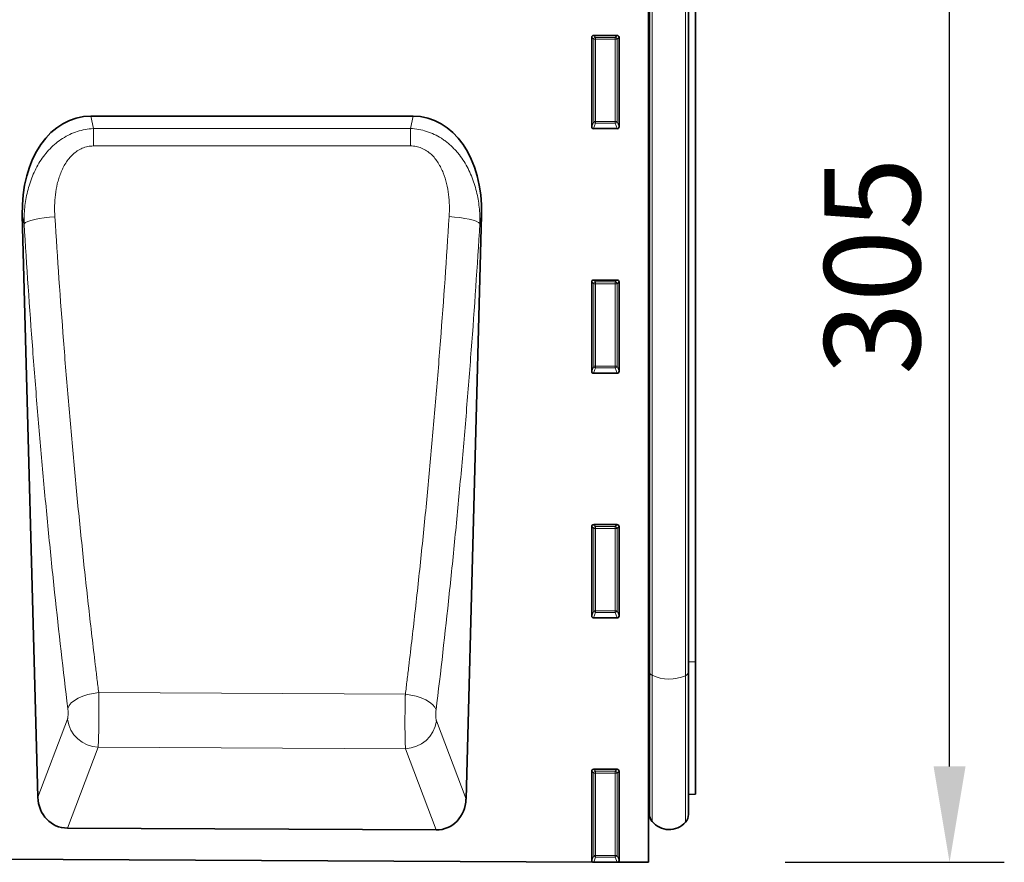
# Model space of a CAD drawing. Units: millimetres. Extents: x -596 to 1183, y -484 to 821.
# Drawn here: x 931 to 1183, y 402 to 617 of the extents above; entities that cross this region are included whole.
import ezdxf

# ---------------------------------------------------------------- set-up
doc = ezdxf.new("R2010")
doc.units = ezdxf.units.MM
doc.linetypes.add('SLD-Durchgehend', pattern=[0])
for name, color, linetype, lineweight in [('133508', 7, 'Continuous', 25), ('DIMENSION', 3, 'Continuous', 25), ('TANGENT_EDGES', 4, 'Continuous', 25)]:
    doc.layers.add(name, color=color, linetype=linetype, lineweight=lineweight)
doc.styles.add('BEMSTIL', font='arial.ttf', dxfattribs={"width": 0.8})
doc.dimstyles.new('BEMASS$0', dxfattribs={"dimscale": 10, "dimtxt": 3.5, "dimasz": 3.5, "dimexe": 2, "dimexo": 0, "dimgap": 1, "dimtad": 1, "dimdec": 1, "dimtxsty": 'BEMSTIL', "dimcen": 3, "dimclrd": 3, "dimclre": 3, "dimclrt": 4, "dimadec": 0, "dimazin": 0, "dimtfac": 1, "dimtdec": 1, "dimtofl": 0, "dimtmove": 0, "dimatfit": 0, "dimfxl": 0, "dimtolj": 1, "dimlwd": -1, "dimlwe": -1, "dimarcsym": 0})

# ---------------------------------------------------------------- blocks, each defined once
blk = doc.blocks.new('*D34')
at = {"layer": 'Defpoints', "color": 0}
for p in [(1103.2, 706.96), (1169.21, 706.96), (1092.2, 402.02)]:
    blk.add_point(p, dxfattribs=at)
at = {"layer": 'DIMENSION', "color": 3}
for p, q in [((1138.2, 706.96), (1183.21, 706.96)), ((1169.21, 426.52), (1169.21, 682.46)), ((1127.2, 402.02), (1183.21, 402.02))]:
    blk.add_line(p, q, dxfattribs=at)
for points in [[(1165.13, 682.46), (1173.29, 682.46), (1169.21, 706.96)], [(1165.13, 426.52), (1173.29, 426.52), (1169.21, 402.02)]]:
    blk.add_solid(points, dxfattribs=at)
at = {"layer": 'DIMENSION', "color": 4, "insert": (1137.18, 554.49), "char_height": 24.5, "attachment_point": 2, "rotation": 90, "style": 'BEMSTIL'}
blk.add_mtext('\\A1;305', dxfattribs=at)
blk = doc.blocks.new('1032374-M_D_FRONT VIEW')
at = {"layer": '133508', "linetype": 'SLD-Durchgehend', "lineweight": 35}
for p, q in [((1860.62, 1253.9), (1860.62, 977.68)), ((1860.63, 1027.47), (1860.63, 1232.12)), ((1860.87, 1026.38), (1860.87, 1232.12)), ((1870.87, 1026.33), (1870.87, 1232.12)), ((1872.62, 1028.96), (1872.62, 1232.12)), ((1846.12, 1165.79), (1846.12, 1188.63)), ((1846.61, 1189.12), (1852.63, 1189.12)), ((1853.12, 1188.63), (1853.12, 1165.79)), ((1800.42, 1168.48), (1718.01, 1168.48)), ((1852.65, 1165.28), (1846.59, 1165.28)), ((1700.49, 1143.15), (1704.46, 994.33)), ((1813.96, 993.86), (1817.94, 1143.15)), ((1846.12, 1103.24), (1846.12, 1126.08)), ((1846.61, 1126.57), (1852.63, 1126.57)), ((1853.12, 1126.08), (1853.12, 1103.24)), ((1852.65, 1102.73), (1846.59, 1102.73)), ((1846.12, 1040.69), (1846.12, 1063.53)), ((1846.61, 1064.02), (1852.63, 1064.02)), ((1853.12, 1063.53), (1853.12, 1040.69)), ((1852.65, 1040.18), (1846.59, 1040.18)), ((1860.63, 1027.47), (1860.63, 992.39)), ((1872.62, 995.1), (1872.62, 1028.96)), ((1860.87, 1026.38), (1860.87, 990.03)), ((1870.87, 1026.33), (1870.87, 989.93)), ((1846.12, 978.14), (1846.12, 1000.98)), ((1846.61, 1001.47), (1852.63, 1001.47)), ((1853.12, 1000.98), (1853.12, 978.14)), ((1870.87, 995.06), (1872.62, 995.1)), ((1860.62, 992.4), (1860.63, 992.39)), ((1806.34, 985.95), (1712.01, 986.42)), ((888.12, 982.54), (1846.28, 977.75)), ((1846.64, 977.75), (1846.28, 977.75)), ((1852.61, 977.72), (1846.64, 977.75)), ((1852.92, 977.72), (1852.61, 977.72)), ((1852.92, 977.72), (1860.62, 977.68))]:
    blk.add_line(p, q, dxfattribs=at)
for centre, radius, start, end in [((1860.07, 991.82), 0.8, 0, 45.2649), ((1863.87, 990.03), 3, 180, 219.2428), ((1867.87, 989.93), 3, 317.8848, 0), ((1865.91, 991.7), 5.64, 219.2428, 317.8848)]:
    blk.add_arc(centre, radius, start, end, dxfattribs=at)
for centre, major_axis, ratio, start_param, end_param in [((1846.63, 1188.61), (-0.364, 0.364), 0.970288, 5.512866, 7.053504), ((1852.61, 1188.61), (0.364, 0.364), 0.970288, 5.512866, 7.053504), ((1720.88, 1140.2), (5.69, -28), 0.699926, 3.000389, 4.466796), ((1797.55, 1140.2), (5.69, 28), 0.699926, 4.957982, 6.424389), ((1846.63, 1165.83), (-0.198, -0.523), 0.894952, 5.112156, 6.6095), ((1852.61, 1165.83), (0.198, -0.523), 0.894952, 5.956871, 7.454214), ((1846.63, 1126.06), (-0.364, 0.364), 0.970288, 5.512866, 7.053504), ((1852.61, 1126.06), (0.364, 0.364), 0.970288, 5.512866, 7.053504), ((1846.63, 1103.28), (-0.198, -0.523), 0.894952, 5.112156, 6.6095), ((1852.61, 1103.28), (0.198, -0.523), 0.894952, 5.956871, 7.454214), ((1846.63, 1063.51), (-0.364, 0.364), 0.970288, 5.512866, 7.053504), ((1852.61, 1063.51), (0.364, 0.364), 0.970288, 5.512866, 7.053504), ((1846.63, 1040.73), (-0.198, -0.523), 0.894952, 5.112156, 6.6095), ((1852.61, 1040.73), (0.198, -0.523), 0.894952, 5.956871, 7.454214), ((1846.63, 1000.96), (-0.364, 0.364), 0.970288, 5.512866, 7.053504), ((1852.61, 1000.96), (0.364, 0.364), 0.970288, 5.512866, 7.053504), ((1712.57, 995.14), (-3.13, -8.25), 0.90703, 5.137477, 6.610254), ((1805.85, 994.68), (-3.12, 8.25), 0.906501, 2.806676, 4.28852), ((1846.63, 978.18), (-0.198, -0.523), 0.894952, 5.112156, 5.925381), ((1852.61, 978.18), (0.198, -0.523), 0.894952, 0.256017, 1.171029)]:
    blk.add_ellipse(centre, major_axis=major_axis, ratio=ratio, start_param=start_param, end_param=end_param, dxfattribs=at)
at = {"layer": 'TANGENT_EDGES', "linetype": 'SLD-Durchgehend', "lineweight": 18}
for p, q in [((1861.55, 1025.5), (1861.55, 1232.12)), ((1870.09, 1025.4), (1870.09, 1232.12)), ((1846.62, 1188.13), (1846.12, 1188.63)), ((1846.61, 1189.12), (1847.11, 1188.62)), ((1847.11, 1188.62), (1852.13, 1188.62)), ((1847.11, 1188.13), (1847.11, 1188.62)), ((1852.13, 1188.62), (1852.63, 1189.12)), ((1852.13, 1188.62), (1852.13, 1188.13)), ((1853.12, 1188.63), (1852.62, 1188.13)), ((1846.62, 1167.11), (1846.62, 1188.13)), ((1847.11, 1188.13), (1846.62, 1188.13)), ((1852.13, 1188.13), (1847.11, 1188.13)), ((1847.11, 1188.13), (1847.11, 1167.11)), ((1852.62, 1188.13), (1852.13, 1188.13)), ((1852.13, 1167.11), (1852.13, 1188.13)), ((1852.62, 1188.13), (1852.62, 1167.11)), ((1718.01, 1168.48), (1718.66, 1165.29)), ((1799.78, 1165.32), (1800.42, 1168.48)), ((1846.12, 1165.79), (1846.62, 1167.11)), ((1847.11, 1166.66), (1846.59, 1165.28)), ((1847.11, 1167.11), (1846.62, 1167.11)), ((1847.11, 1167.11), (1847.11, 1166.66)), ((1847.11, 1167.11), (1852.13, 1167.11)), ((1852.13, 1166.66), (1847.11, 1166.66)), ((1852.62, 1167.11), (1852.13, 1167.11)), ((1852.13, 1166.66), (1852.13, 1167.11)), ((1852.65, 1165.28), (1852.13, 1166.66)), ((1852.62, 1167.11), (1853.12, 1165.79)), ((1718.66, 1165.29), (1799.78, 1165.32)), ((1700.93, 1140.97), (1700.49, 1143.15)), ((1817.94, 1143.15), (1817.51, 1141.04)), ((1846.62, 1125.58), (1846.12, 1126.08)), ((1846.61, 1126.57), (1847.11, 1126.07)), ((1847.11, 1126.07), (1852.13, 1126.07)), ((1847.11, 1125.58), (1847.11, 1126.07)), ((1852.13, 1126.07), (1852.63, 1126.57)), ((1852.13, 1126.07), (1852.13, 1125.58)), ((1853.12, 1126.08), (1852.62, 1125.58)), ((1846.62, 1104.56), (1846.62, 1125.58)), ((1847.11, 1125.58), (1846.62, 1125.58)), ((1852.13, 1125.58), (1847.11, 1125.58)), ((1847.11, 1125.58), (1847.11, 1104.56)), ((1852.62, 1125.58), (1852.13, 1125.58)), ((1852.13, 1104.56), (1852.13, 1125.58)), ((1852.62, 1125.58), (1852.62, 1104.56)), ((1846.12, 1103.24), (1846.62, 1104.56)), ((1847.11, 1104.11), (1846.59, 1102.73)), ((1847.11, 1104.56), (1846.62, 1104.56)), ((1847.11, 1104.56), (1847.11, 1104.11)), ((1847.11, 1104.56), (1852.13, 1104.56)), ((1852.13, 1104.11), (1847.11, 1104.11)), ((1852.62, 1104.56), (1852.13, 1104.56)), ((1852.13, 1104.11), (1852.13, 1104.56)), ((1852.65, 1102.73), (1852.13, 1104.11)), ((1852.62, 1104.56), (1853.12, 1103.24)), ((1846.62, 1063.03), (1846.12, 1063.53)), ((1846.61, 1064.02), (1847.11, 1063.52)), ((1846.62, 1042.01), (1846.62, 1063.03)), ((1847.11, 1063.03), (1846.62, 1063.03)), ((1847.11, 1063.52), (1852.13, 1063.52)), ((1847.11, 1063.03), (1847.11, 1063.52)), ((1847.11, 1063.03), (1847.11, 1042.01)), ((1852.13, 1063.03), (1847.11, 1063.03)), ((1852.13, 1063.52), (1852.63, 1064.02)), ((1852.13, 1063.52), (1852.13, 1063.03)), ((1852.13, 1042.01), (1852.13, 1063.03)), ((1852.62, 1063.03), (1852.13, 1063.03)), ((1853.12, 1063.53), (1852.62, 1063.03)), ((1852.62, 1063.03), (1852.62, 1042.01)), ((1846.12, 1040.69), (1846.62, 1042.01)), ((1847.11, 1041.56), (1846.59, 1040.18)), ((1847.11, 1042.01), (1846.62, 1042.01)), ((1847.11, 1042.01), (1847.11, 1041.56)), ((1847.11, 1042.01), (1852.13, 1042.01)), ((1852.13, 1041.56), (1847.11, 1041.56)), ((1852.13, 1041.56), (1852.13, 1042.01)), ((1852.62, 1042.01), (1852.13, 1042.01)), ((1852.65, 1040.18), (1852.13, 1041.56)), ((1852.62, 1042.01), (1853.12, 1040.69)), ((1860.63, 1027.47), (1860.62, 1027.47)), ((1870.87, 1028.94), (1872.62, 1028.96)), ((1861.55, 1025.5), (1861.55, 988.13)), ((1870.09, 1025.4), (1870.09, 987.92)), ((1798.45, 1020.65), (1720.02, 1021.07)), ((1704.46, 994.33), (1712.03, 1014.26)), ((1806.4, 1013.85), (1813.96, 993.86)), ((1719.87, 1007.13), (1712.01, 986.42)), ((1719.87, 1007.13), (1798.48, 1006.72)), ((1806.34, 985.95), (1798.48, 1006.72)), ((1846.62, 1000.48), (1846.12, 1000.98)), ((1846.61, 1001.47), (1847.11, 1000.97)), ((1846.62, 979.46), (1846.62, 1000.48)), ((1847.11, 1000.48), (1846.62, 1000.48)), ((1847.11, 1000.97), (1852.13, 1000.97)), ((1847.11, 1000.48), (1847.11, 1000.97)), ((1847.11, 1000.48), (1847.11, 979.46)), ((1852.13, 1000.48), (1847.11, 1000.48)), ((1852.13, 1000.97), (1852.63, 1001.47)), ((1852.13, 1000.97), (1852.13, 1000.48)), ((1852.62, 1000.48), (1852.13, 1000.48)), ((1852.13, 979.46), (1852.13, 1000.48)), ((1853.12, 1000.98), (1852.62, 1000.48)), ((1852.62, 1000.48), (1852.62, 979.46)), ((1846.12, 978.14), (1846.62, 979.46)), ((1847.11, 979.46), (1846.62, 979.46)), ((1847.11, 979.01), (1846.64, 977.75)), ((1847.11, 979.46), (1847.11, 979.01)), ((1847.11, 979.46), (1852.13, 979.46)), ((1852.13, 979.01), (1847.11, 979.01)), ((1852.62, 979.46), (1852.13, 979.46)), ((1852.13, 979.01), (1852.13, 979.46)), ((1852.61, 977.72), (1852.13, 979.01)), ((1852.62, 979.46), (1853.12, 978.14))]:
    blk.add_line(p, q, dxfattribs=at)
at = {"layer": 'TANGENT_EDGES', "linetype": 'SLD-Durchgehend', "lineweight": 18, "flags": 128}
for points in [[(1718.66, 1165.29), (1718.66, 1164.82), (1718.66, 1164.33), (1718.66, 1163.8), (1718.66, 1163.25), (1718.66, 1162.67), (1718.66, 1162.08), (1718.66, 1161.47), (1718.66, 1160.85)], [(1799.78, 1165.32), (1799.78, 1164.85), (1799.78, 1164.36), (1799.78, 1163.83), (1799.78, 1163.28), (1799.78, 1162.7), (1799.78, 1162.11), (1799.78, 1161.49), (1799.78, 1160.87)], [(1799.78, 1160.87), (1783.78, 1160.87), (1718.66, 1160.85)], [(1700.93, 1140.97), (1701.28, 1141.25), (1701.87, 1141.54), (1702.66, 1141.81), (1703.65, 1142.06), (1704.79, 1142.29), (1706.06, 1142.48), (1707.42, 1142.63), (1708.81, 1142.73)], [(1817.51, 1141.04), (1817.16, 1141.32), (1816.58, 1141.6), (1815.78, 1141.87), (1814.8, 1142.12), (1813.66, 1142.34), (1812.39, 1142.53), (1811.04, 1142.68), (1809.64, 1142.79)], [(1712.12, 1017.04), (1712.45, 1017.74), (1713.02, 1018.42), (1713.81, 1019.06), (1714.79, 1019.64), (1715.95, 1020.15), (1717.23, 1020.57), (1718.61, 1020.88), (1720.02, 1021.07)], [(1806.3, 1016.63), (1805.98, 1017.32), (1805.42, 1018), (1804.63, 1018.64), (1803.65, 1019.22), (1802.5, 1019.73), (1801.23, 1020.14), (1799.86, 1020.45), (1798.45, 1020.65)]]:
    blk.add_lwpolyline(points, dxfattribs=at)
at = {"layer": 'TANGENT_EDGES', "linetype": 'SLD-Durchgehend', "lineweight": 18}
for centre, radius, start, end in [((1847.13, 1188.11), 0.511, 91.9981, 178.0019), ((1852.11, 1188.11), 0.511, 1.9981, 88.0019), ((1847.13, 1167.18), 0.519, 187.2498, 267.5041), ((1852.1, 1167.18), 0.519, 272.4959, 352.7502), ((1847.13, 1125.56), 0.511, 91.9981, 178.0019), ((1852.11, 1125.56), 0.511, 1.9981, 88.0019), ((1847.13, 1104.63), 0.519, 187.2498, 267.5041), ((1852.1, 1104.63), 0.519, 272.4959, 352.7502), ((1847.13, 1063.01), 0.511, 91.9981, 178.0019), ((1852.11, 1063.01), 0.511, 1.9981, 88.0019), ((1847.13, 1042.08), 0.519, 187.2498, 267.5041), ((1852.1, 1042.08), 0.519, 272.4959, 352.7502), ((1860.54, 1027.14), 0.336, 10.2568, 73.8432), ((1861.97, 1026.53), 1.11, 187.7536, 247.5304), ((1865.93, 1034.77), 10.25, 244.699, 293.9731), ((1869.7, 1026.51), 1.18, 289.3454, 351.0689), ((1720.24, 1015.41), 8.29, 188.0013, 267.4533), ((1798.19, 1015.01), 8.29, 272.0631, 351.9512), ((1847.13, 1000.46), 0.511, 91.9981, 178.0019), ((1852.11, 1000.46), 0.511, 1.9981, 88.0019), ((1847.13, 979.53), 0.519, 187.2498, 267.5041), ((1852.1, 979.53), 0.519, 272.4959, 352.7502)]:
    blk.add_arc(centre, radius, start, end, dxfattribs=at)
for points, knots in [([(1700.93, 1140.97), (1700.91, 1142.36), (1700.96, 1143.74), (1701.25, 1146.48), (1701.48, 1147.84), (1701.98, 1149.86), (1702.16, 1150.53), (1702.59, 1151.85), (1702.83, 1152.51), (1703.63, 1154.44), (1704.26, 1155.69), (1705.38, 1157.44), (1705.78, 1158.01), (1706.64, 1159.11), (1707.1, 1159.64), (1708.54, 1161.14), (1709.61, 1162.03), (1711.97, 1163.54), (1713.22, 1164.13), (1715.89, 1164.99), (1717.26, 1165.23), (1718.66, 1165.29)], [0, 0, 0, 0, 0.125, 0.125, 0.25, 0.25, 0.3125, 0.3125, 0.375, 0.375, 0.5, 0.5, 0.5625, 0.5625, 0.625, 0.625, 0.75, 0.75, 0.875, 0.875, 1, 1, 1, 1]), ([(1799.78, 1165.32), (1801.18, 1165.26), (1802.55, 1165.02), (1804.56, 1164.38), (1805.21, 1164.12), (1806.47, 1163.52), (1807.08, 1163.19), (1807.96, 1162.62), (1808.25, 1162.42), (1808.82, 1162.01), (1809.09, 1161.79), (1809.89, 1161.13), (1810.4, 1160.66), (1811.13, 1159.9), (1811.36, 1159.65), (1811.82, 1159.12), (1812.04, 1158.85), (1812.69, 1158.02), (1813.08, 1157.45), (1814.19, 1155.7), (1814.82, 1154.47), (1815.62, 1152.54), (1815.86, 1151.88), (1816.28, 1150.56), (1816.47, 1149.9), (1816.96, 1147.89), (1817.19, 1146.54), (1817.48, 1143.81), (1817.54, 1142.43), (1817.51, 1141.04)], [0, 0, 0, 0, 0.125, 0.125, 0.1875, 0.1875, 0.25, 0.25, 0.28125, 0.28125, 0.3125, 0.3125, 0.375, 0.375, 0.40625, 0.40625, 0.4375, 0.4375, 0.5, 0.5, 0.625, 0.625, 0.6875, 0.6875, 0.75, 0.75, 0.875, 0.875, 1, 1, 1, 1]), ([(1809.64, 1142.79), (1809.76, 1144.68), (1809.73, 1146.57), (1809.39, 1149.38), (1809.22, 1150.31), (1808.78, 1152.17), (1808.5, 1153.08), (1807.97, 1154.4), (1807.78, 1154.83), (1807.35, 1155.69), (1807.11, 1156.1), (1806.33, 1157.32), (1805.74, 1158.07), (1804.67, 1159.05), (1804.29, 1159.36), (1803.48, 1159.89), (1803.06, 1160.11), (1802.39, 1160.4), (1802.16, 1160.48), (1801.69, 1160.62), (1801.46, 1160.68), (1800.75, 1160.83), (1800.27, 1160.87), (1799.78, 1160.87)], [0, 0, 0, 0, 0.25, 0.25, 0.375, 0.375, 0.5, 0.5, 0.5625, 0.5625, 0.625, 0.625, 0.75, 0.75, 0.8125, 0.8125, 0.875, 0.875, 0.90625, 0.90625, 0.9375, 0.9375, 1, 1, 1, 1]), ([(1718.66, 1160.85), (1718.17, 1160.85), (1717.69, 1160.8), (1716.98, 1160.65), (1716.75, 1160.59), (1716.28, 1160.45), (1716.05, 1160.37), (1715.38, 1160.08), (1714.96, 1159.85), (1714.15, 1159.32), (1713.77, 1159.01), (1712.71, 1158.03), (1712.11, 1157.28), (1711.07, 1155.65), (1710.65, 1154.79), (1710.12, 1153.46), (1709.96, 1153), (1709.68, 1152.09), (1709.55, 1151.63), (1709.22, 1150.25), (1709.06, 1149.33), (1708.84, 1147.46), (1708.77, 1146.52), (1708.73, 1144.63), (1708.75, 1143.68), (1708.81, 1142.73)], [0, 0, 0, 0, 0.0625, 0.0625, 0.09375, 0.09375, 0.125, 0.125, 0.1875, 0.1875, 0.25, 0.25, 0.375, 0.375, 0.5, 0.5, 0.5625, 0.5625, 0.625, 0.625, 0.75, 0.75, 0.875, 0.875, 1, 1, 1, 1]), ([(1712.12, 1017.04), (1710.94, 1026.72), (1709.82, 1036.58), (1708.22, 1051.66), (1707.71, 1056.73), (1706.7, 1066.94), (1706.22, 1072.09), (1705.28, 1082.46), (1704.83, 1087.68), (1703.96, 1098.19), (1703.54, 1103.47), (1702.34, 1119.4), (1701.6, 1130.13), (1700.93, 1140.97)], [0, 0, 0, 0, 0.25, 0.25, 0.375, 0.375, 0.5, 0.5, 0.625, 0.625, 0.75, 0.75, 1, 1, 1, 1]), ([(1708.81, 1142.73), (1709.48, 1132.09), (1710.22, 1121.56), (1711.42, 1105.92), (1711.84, 1100.73), (1712.72, 1090.42), (1713.17, 1085.29), (1714.11, 1075.11), (1714.59, 1070.06), (1715.6, 1060.03), (1716.11, 1055.05), (1717.18, 1045.18), (1717.73, 1040.3), (1718.57, 1033.04), (1718.86, 1030.63), (1719.29, 1027.03), (1719.51, 1025.24), (1719.73, 1023.45), (1719.88, 1022.26), (1719.95, 1021.66), (1720.02, 1021.07)], [0, 0, 0, 0, 0.25, 0.25, 0.375, 0.375, 0.5, 0.5, 0.625, 0.625, 0.75, 0.75, 0.875, 0.875, 0.9375, 0.9375, 0.96875, 0.984375, 0.984375, 1, 1, 1, 1]), ([(1798.45, 1020.65), (1798.52, 1021.25), (1798.6, 1021.84), (1798.74, 1023.04), (1798.96, 1024.83), (1799.47, 1029.03), (1799.9, 1032.66), (1800.74, 1039.94), (1801.29, 1044.85), (1802.35, 1054.74), (1802.87, 1059.73), (1803.87, 1069.79), (1804.35, 1074.87), (1805.29, 1085.09), (1805.74, 1090.23), (1806.61, 1100.59), (1807.03, 1105.8), (1808.24, 1121.52), (1808.98, 1132.11), (1809.64, 1142.79)], [0, 0, 0, 0, 0.015625, 0.015625, 0.03125, 0.0625, 0.125, 0.125, 0.25, 0.25, 0.375, 0.375, 0.5, 0.5, 0.625, 0.625, 0.75, 0.75, 1, 1, 1, 1]), ([(1817.51, 1141.04), (1816.85, 1130.15), (1816.11, 1119.38), (1814.9, 1103.37), (1814.48, 1098.05), (1813.61, 1087.51), (1813.15, 1082.27), (1812.22, 1071.86), (1811.73, 1066.69), (1810.73, 1056.43), (1810.21, 1051.35), (1808.61, 1036.24), (1807.49, 1026.35), (1806.3, 1016.63)], [0, 0, 0, 0, 0.25, 0.25, 0.375, 0.375, 0.5, 0.5, 0.625, 0.625, 0.75, 0.75, 1, 1, 1, 1]), ([(1720.02, 1021.07), (1720.03, 1020.92), (1720.03, 1020.76), (1720.04, 1020.45), (1720.04, 1020.29), (1720.05, 1019.81), (1720.05, 1019.49), (1720.06, 1018.5), (1720.07, 1017.81), (1720.07, 1016.43), (1720.07, 1015.75), (1720.07, 1014.71), (1720.07, 1014.37), (1720.06, 1013.7), (1720.06, 1013.37), (1720.05, 1012.72), (1720.05, 1012.4), (1720.04, 1011.77), (1720.03, 1011.46), (1720.02, 1010.57), (1720, 1010.02), (1719.98, 1009.26), (1719.97, 1009.02), (1719.95, 1008.56), (1719.94, 1008.34), (1719.92, 1007.95), (1719.91, 1007.76), (1719.9, 1007.51), (1719.89, 1007.43), (1719.88, 1007.27), (1719.87, 1007.2), (1719.87, 1007.13)], [0, 0, 0, 0, 0.03125, 0.03125, 0.0625, 0.0625, 0.125, 0.125, 0.25, 0.25, 0.375, 0.375, 0.4375, 0.4375, 0.5, 0.5, 0.5625, 0.5625, 0.625, 0.625, 0.75, 0.75, 0.8125, 0.8125, 0.875, 0.875, 0.9375, 0.9375, 0.96875, 0.96875, 1, 1, 1, 1]), ([(1798.48, 1006.72), (1798.48, 1006.76), (1798.48, 1006.79), (1798.48, 1006.87), (1798.47, 1006.98), (1798.46, 1007.1), (1798.45, 1007.35), (1798.44, 1007.54), (1798.42, 1007.94), (1798.42, 1008.15), (1798.4, 1008.61), (1798.4, 1008.85), (1798.38, 1009.61), (1798.37, 1010.16), (1798.36, 1011.05), (1798.36, 1011.36), (1798.35, 1011.99), (1798.35, 1012.3), (1798.35, 1012.95), (1798.35, 1013.28), (1798.35, 1013.96), (1798.35, 1014.3), (1798.36, 1015.33), (1798.36, 1016.02), (1798.37, 1017.05), (1798.38, 1017.39), (1798.39, 1018.08), (1798.4, 1018.41), (1798.41, 1019.07), (1798.42, 1019.4), (1798.43, 1019.87), (1798.43, 1020.03), (1798.44, 1020.26), (1798.44, 1020.34), (1798.45, 1020.5), (1798.45, 1020.58), (1798.45, 1020.65)], [0, 0, 0, 0, 0.015625, 0.015625, 0.03125, 0.0625, 0.0625, 0.125, 0.125, 0.1875, 0.1875, 0.25, 0.25, 0.375, 0.375, 0.4375, 0.4375, 0.5, 0.5, 0.5625, 0.5625, 0.625, 0.625, 0.75, 0.75, 0.8125, 0.8125, 0.875, 0.875, 0.9375, 0.9375, 0.96875, 0.96875, 0.984375, 0.984375, 1, 1, 1, 1]), ([(1712.03, 1014.26), (1712.05, 1014.31), (1712.07, 1014.38), (1712.11, 1014.54), (1712.12, 1014.63), (1712.15, 1014.83), (1712.16, 1014.94), (1712.18, 1015.18), (1712.19, 1015.31), (1712.2, 1015.7), (1712.2, 1015.98), (1712.18, 1016.39), (1712.17, 1016.53), (1712.15, 1016.79), (1712.14, 1016.92), (1712.12, 1017.04)], [0, 0, 0, 0, 0.125, 0.125, 0.25, 0.25, 0.375, 0.375, 0.5, 0.5, 0.75, 0.75, 0.875, 0.875, 1, 1, 1, 1]), ([(1806.3, 1016.63), (1806.29, 1016.51), (1806.27, 1016.38), (1806.25, 1016.12), (1806.25, 1015.98), (1806.23, 1015.71), (1806.23, 1015.57), (1806.23, 1015.29), (1806.23, 1015.16), (1806.24, 1014.9), (1806.25, 1014.77), (1806.27, 1014.53), (1806.28, 1014.42), (1806.31, 1014.22), (1806.32, 1014.13), (1806.36, 1013.97), (1806.38, 1013.9), (1806.4, 1013.85)], [0, 0, 0, 0, 0.125, 0.125, 0.25, 0.25, 0.375, 0.375, 0.5, 0.5, 0.625, 0.625, 0.75, 0.75, 0.875, 0.875, 1, 1, 1, 1])]:
    blk.add_open_spline(points, degree=3, knots=knots, dxfattribs=at)

msp = doc.modelspace()

# ---------------------------------------------------------------- block references
at = {"layer": '133508', "color": 0}
msp.add_blockref('1032374-M_D_FRONT VIEW', (-768.42, -575.66), dxfattribs=at)

# ---------------------------------------------------------------- dimensions: what is measured, and where the dimension line sits
at = {"layer": 'DIMENSION'}
dim = msp.add_linear_dim(base=(1169.21, 706.96), p1=(1092.2, 402.02), p2=(1103.2, 706.96), angle=90, dimstyle='BEMASS$0', override={"dimscale": 7, "dimexo": 5, "dimtad": 3, "dimdec": 0, "dimdle": 1, "dimtofl": 1, "dimtfill": 1}, dxfattribs=at)
dim.commit()
dim.dimension.update_dxf_attribs({"geometry": '*D34', "text_midpoint": (1169.21, 554.49), "dimtype": 160})

doc.saveas('drawing.dxf')
